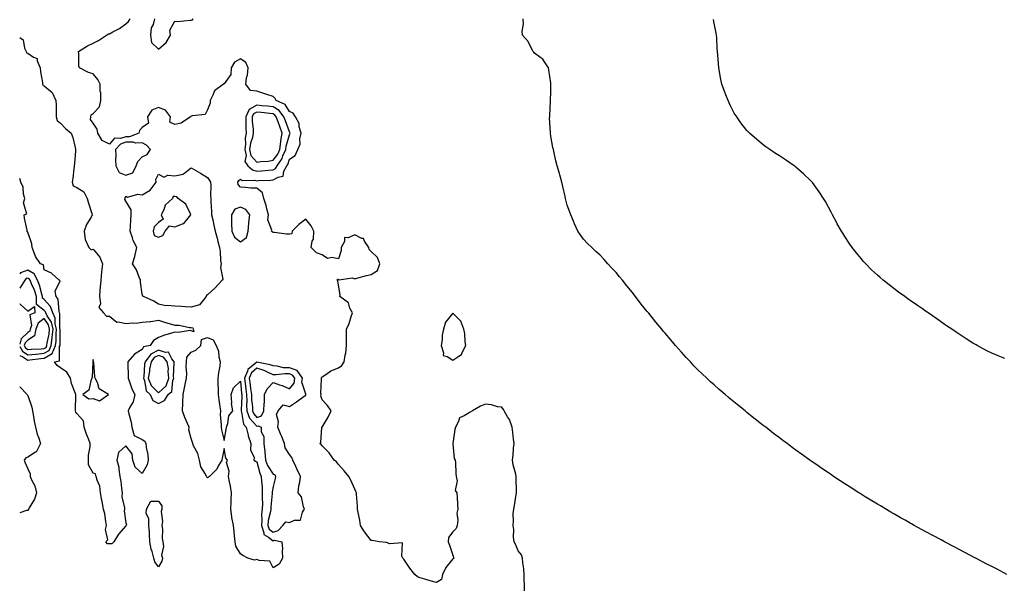
# Model space of a CAD drawing. Units: inches. Extents: x 897203 to 899843, y 7279418 to 7282058.
# Drawn here: x 897203 to 897806, y 7281225 to 7281571 of the extents above; entities that cross this region are included whole.
import ezdxf

# ---------------------------------------------------------------- set-up
doc = ezdxf.new("R2010")
doc.units = ezdxf.units.IN
doc.header["$MEASUREMENT"] = 0
doc.layers.add('Contour_89727279', color=7, linetype='Continuous', true_color=0x316a07)

msp = doc.modelspace()

# ---------------------------------------------------------------- linework, layer by layer
at = {"layer": 'Contour_89727279'}
for points in [[(897511.99, 7281221.92, 3321), (897511.99, 7281225.86, 3321), (897511.81, 7281228.15, 3321), (897511.8, 7281231.92, 3321), (897511.52, 7281235.4, 3321), (897511, 7281238.97, 3321), (897510.73, 7281241.92, 3321), (897510.04, 7281243.9, 3321), (897508.05, 7281246.34, 3321), (897506.45, 7281250.32, 3321), (897505.71, 7281251.92, 3321), (897505.34, 7281254.63, 3321), (897505.5, 7281259.37, 3321), (897504.97, 7281261.92, 3321), (897505.31, 7281264.66, 3321), (897505.11, 7281268.98, 3321), (897505.38, 7281271.92, 3321), (897505.88, 7281274.09, 3321), (897506.85, 7281280.72, 3321), (897507.09, 7281281.92, 3321), (897507.11, 7281282.86, 3321), (897506.92, 7281290.8, 3321), (897506.94, 7281291.92, 3321), (897506.64, 7281293.33, 3321), (897505.13, 7281299, 3321), (897504.57, 7281301.92, 3321), (897505.07, 7281304.9, 3321), (897505.3, 7281309.18, 3321), (897505.68, 7281311.92, 3321), (897505.31, 7281314.66, 3321), (897504.91, 7281318.79, 3321), (897504.44, 7281321.92, 3321), (897502.77, 7281326.64, 3321), (897501.53, 7281328.43, 3321), (897499.49, 7281331.92, 3321), (897499.04, 7281332.92, 3321), (897498.05, 7281334.16, 3321), (897495.43, 7281334.55, 3321), (897491.84, 7281335.71, 3321), (897488.05, 7281336.08, 3321), (897485.05, 7281334.92, 3321), (897480.19, 7281331.92, 3321), (897478.73, 7281331.25, 3321), (897478.05, 7281330.85, 3321), (897475.02, 7281328.88, 3321), (897472.18, 7281327.79, 3321), (897471.66, 7281325.53, 3321), (897469.73, 7281321.92, 3321), (897469.36, 7281320.61, 3321), (897468.11, 7281311.99, 3321), (897468.1, 7281311.92, 3321), (897468.12, 7281311.85, 3321), (897468.96, 7281302.84, 3321), (897469.47, 7281301.92, 3321), (897469.66, 7281300.31, 3321), (897469.87, 7281293.74, 3321), (897470.13, 7281291.92, 3321), (897470.72, 7281289.25, 3321), (897469.44, 7281283.31, 3321), (897470.52, 7281281.92, 3321), (897470.74, 7281279.22, 3321), (897470.99, 7281274.87, 3321), (897471.21, 7281271.92, 3321), (897470.59, 7281269.37, 3321), (897471.24, 7281265.1, 3321), (897470.82, 7281261.92, 3321), (897470.07, 7281259.91, 3321), (897468.05, 7281257.92, 3321), (897465.54, 7281254.43, 3321), (897465.34, 7281251.92, 3321), (897465.99, 7281249.86, 3321), (897468.05, 7281243.78, 3321), (897468.61, 7281242.49, 3321), (897468.52, 7281241.92, 3321), (897468.44, 7281241.53, 3321), (897468.05, 7281241.35, 3321), (897463.78, 7281236.2, 3321), (897461.88, 7281231.92, 3321), (897461.08, 7281228.88, 3321), (897458.05, 7281226.91, 3321), (897454.19, 7281228.06, 3321), (897450.93, 7281229.04, 3321), (897448.05, 7281229.91, 3321), (897446.53, 7281230.4, 3321), (897444.95, 7281231.92, 3321), (897441.77, 7281235.64, 3321), (897438.05, 7281241.27, 3321), (897437.75, 7281241.63, 3321), (897437.45, 7281241.92, 3321), (897436.87, 7281243.09, 3321), (897437.31, 7281251.18, 3321), (897429.31, 7281250.66, 3321), (897428.05, 7281251.27, 3321), (897427.57, 7281251.44, 3321), (897423.19, 7281251.92, 3321), (897418.78, 7281252.64, 3321), (897418.05, 7281252.73, 3321), (897414.1, 7281257.96, 3321), (897411.65, 7281261.92, 3321), (897411.19, 7281265.06, 3321), (897410.14, 7281269.82, 3321), (897409.8, 7281271.92, 3321), (897409.83, 7281273.71, 3321), (897409.06, 7281280.91, 3321), (897409.09, 7281281.92, 3321), (897408.8, 7281282.66, 3321), (897408.05, 7281284.02, 3321), (897405.64, 7281289.51, 3321), (897404.52, 7281291.92, 3321), (897401.52, 7281295.39, 3321), (897398.05, 7281299.2, 3321), (897396.83, 7281300.7, 3321), (897395.55, 7281301.92, 3321), (897392.39, 7281306.27, 3321), (897388.05, 7281310.64, 3321), (897387.47, 7281311.34, 3321), (897386.74, 7281311.92, 3321), (897387.36, 7281312.6, 3321), (897387.97, 7281321.84, 3321), (897388, 7281321.92, 3321), (897388.01, 7281321.96, 3321), (897388.05, 7281322.01, 3321), (897391.86, 7281328.11, 3321), (897393.66, 7281331.92, 3321), (897391.4, 7281335.27, 3321), (897388.05, 7281338.68, 3321), (897387.26, 7281341.13, 3321), (897387.45, 7281341.92, 3321), (897387.32, 7281342.65, 3321), (897387.77, 7281351.64, 3321), (897387.68, 7281351.92, 3321), (897387.64, 7281352.32, 3321), (897388.05, 7281352.77, 3321), (897390.34, 7281354.21, 3321), (897393.52, 7281356.45, 3321), (897398.05, 7281358.36, 3321), (897400.19, 7281359.78, 3321), (897401.58, 7281361.92, 3321), (897402.2, 7281366.07, 3321), (897402.63, 7281367.34, 3321), (897403.07, 7281371.92, 3321), (897403.09, 7281376.88, 3321), (897403.09, 7281376.96, 3321), (897403.11, 7281381.92, 3321), (897404.56, 7281385.41, 3321), (897405.89, 7281389.76, 3321), (897406.67, 7281391.92, 3321), (897405.15, 7281394.82, 3321), (897404.15, 7281398.01, 3321), (897398.88, 7281401.92, 3321), (897399.13, 7281403, 3321), (897398.05, 7281408.97, 3321), (897397.76, 7281411.64, 3321), (897397.23, 7281411.92, 3321), (897397.48, 7281412.5, 3321), (897398.05, 7281412.63, 3321), (897398.25, 7281412.12, 3321), (897406.63, 7281413.35, 3321), (897408.05, 7281412.85, 3321), (897409.27, 7281413.13, 3321), (897415.17, 7281414.79, 3321), (897418.05, 7281415.41, 3321), (897422.01, 7281417.96, 3321), (897423.36, 7281421.92, 3321), (897422.05, 7281425.91, 3321), (897418.05, 7281429.62, 3321), (897416.85, 7281430.72, 3321), (897416.65, 7281431.92, 3321), (897414.06, 7281435.91, 3321), (897413.53, 7281437.4, 3321), (897412.42, 7281437.55, 3321), (897408.05, 7281439.71, 3321), (897404.07, 7281437.94, 3321), (897401.82, 7281438.15, 3321), (897401.74, 7281435.61, 3321), (897399.74, 7281431.92, 3321), (897399.77, 7281430.2, 3321), (897398.05, 7281425.05, 3321), (897394.1, 7281425.88, 3321), (897391.46, 7281425.33, 3321), (897388.05, 7281427.56, 3321), (897384.76, 7281428.63, 3321), (897381.37, 7281431.92, 3321), (897381.95, 7281435.82, 3321), (897382.88, 7281437.1, 3321), (897383.01, 7281441.92, 3321), (897381.45, 7281445.32, 3321), (897378.05, 7281449.23, 3321), (897373.93, 7281446.04, 3321), (897369.83, 7281441.92, 3321), (897369.64, 7281440.33, 3321), (897368.05, 7281440.07, 3321), (897366.29, 7281440.16, 3321), (897358.88, 7281441.09, 3321), (897358.05, 7281441.14, 3321), (897357.63, 7281441.5, 3321), (897357.06, 7281441.92, 3321), (897357.39, 7281442.58, 3321), (897354.93, 7281448.8, 3321), (897355.32, 7281451.92, 3321), (897354.27, 7281455.7, 3321), (897353.83, 7281457.7, 3321), (897352.45, 7281461.92, 3321), (897351.52, 7281465.4, 3321), (897348.05, 7281468.19, 3321), (897344.49, 7281468.37, 3321), (897341.29, 7281468.69, 3321), (897338.05, 7281468.86, 3321), (897336.67, 7281470.54, 3321), (897336.47, 7281471.92, 3321), (897337.09, 7281472.89, 3321), (897338.05, 7281473.71, 3321), (897339.08, 7281472.95, 3321), (897346.76, 7281473.21, 3321), (897348.05, 7281472.84, 3321), (897349.03, 7281472.91, 3321), (897356.71, 7281473.26, 3321), (897358.05, 7281473.35, 3321), (897361.24, 7281475.1, 3321), (897364.35, 7281475.62, 3321), (897364.74, 7281478.62, 3321), (897366.49, 7281481.92, 3321), (897367.13, 7281482.84, 3321), (897368.05, 7281485.95, 3321), (897371.65, 7281488.32, 3321), (897373.25, 7281491.92, 3321), (897374.67, 7281495.3, 3321), (897374.5, 7281498.38, 3321), (897375.24, 7281501.92, 3321), (897374.13, 7281505.85, 3321), (897374.01, 7281507.89, 3321), (897371.79, 7281511.92, 3321), (897370.41, 7281514.27, 3321), (897368.05, 7281515.27, 3321), (897365.54, 7281519.41, 3321), (897359.89, 7281521.92, 3321), (897359.38, 7281523.25, 3321), (897358.05, 7281524.45, 3321), (897354.3, 7281525.67, 3321), (897352.44, 7281526.3, 3321), (897348.05, 7281527.66, 3321), (897344.26, 7281528.12, 3321), (897341.43, 7281531.92, 3321), (897341.9, 7281535.77, 3321), (897342.52, 7281537.45, 3321), (897342.83, 7281541.92, 3321), (897341.34, 7281545.21, 3321), (897338.05, 7281547.5, 3321), (897334.55, 7281545.43, 3321), (897332.36, 7281541.92, 3321), (897332.17, 7281537.8, 3321), (897328.05, 7281532.09, 3321), (897327.93, 7281532.05, 3321), (897327.8, 7281531.92, 3321), (897322.22, 7281527.75, 3321), (897321.3, 7281525.17, 3321), (897319.52, 7281521.92, 3321), (897319.59, 7281520.38, 3321), (897318.05, 7281516.16, 3321), (897316.58, 7281513.39, 3321), (897308.66, 7281512.54, 3321), (897308.05, 7281512.26, 3321), (897307.83, 7281512.13, 3321), (897307.6, 7281511.92, 3321), (897301.91, 7281508.06, 3321), (897298.05, 7281507.33, 3321), (897294.85, 7281508.72, 3321), (897295.32, 7281511.92, 3321), (897292.21, 7281516.09, 3321), (897288.05, 7281517.68, 3321), (897283.95, 7281516.02, 3321), (897281.13, 7281511.92, 3321), (897281.85, 7281508.12, 3321), (897278.05, 7281505.32, 3321), (897276.37, 7281503.6, 3321), (897276.01, 7281501.92, 3321), (897270.25, 7281499.72, 3321), (897268.05, 7281499.7, 3321), (897264.77, 7281498.64, 3321), (897261.09, 7281498.87, 3321), (897258.05, 7281495.21, 3321), (897253.57, 7281497.44, 3321), (897250.74, 7281501.92, 3321), (897250.43, 7281504.3, 3321), (897248.05, 7281508.03, 3321), (897246.34, 7281510.21, 3321), (897246.6, 7281511.92, 3321), (897246.84, 7281513.12, 3321), (897248.05, 7281513.89, 3321), (897251.9, 7281518.07, 3321), (897252.69, 7281521.92, 3321), (897252.65, 7281526.52, 3321), (897252.35, 7281527.61, 3321), (897252.29, 7281531.92, 3321), (897250.84, 7281534.7, 3321), (897248.05, 7281538.34, 3321), (897245.15, 7281539.02, 3321), (897239.54, 7281541.92, 3321), (897239.13, 7281543, 3321), (897239.2, 7281550.77, 3321), (897238.96, 7281551.92, 3321), (897244.59, 7281555.39, 3321), (897248.05, 7281557.02, 3321), (897251.25, 7281558.73, 3321), (897256.13, 7281561.92, 3321), (897257.34, 7281562.63, 3321), (897258.05, 7281562.82, 3321), (897260.08, 7281563.95, 3321), (897264.08, 7281565.89, 3321), (897268.05, 7281568.91, 3321), (897269.68, 7281570.29, 3321), (897270.7, 7281571.92, 3321)], [(897285.41, 7281571.92, 3321), (897284.64, 7281568.51, 3321), (897283.56, 7281566.41, 3321), (897283.09, 7281561.92, 3321), (897283.62, 7281557.5, 3321), (897288.05, 7281553.36, 3321), (897292.55, 7281557.42, 3321), (897295.26, 7281561.92, 3321), (897294.92, 7281565.05, 3321), (897298.05, 7281570.38, 3321), (897299.66, 7281570.32, 3321), (897307.25, 7281571.12, 3321), (897308.05, 7281571.08, 3321), (897308.74, 7281571.24, 3321), (897309.13, 7281571.92, 3321)], [(897807.29, 7281231.92, 3320), (897801.21, 7281235.08, 3320), (897798.05, 7281236.68, 3320), (897794.6, 7281238.46, 3320), (897788.18, 7281241.78, 3320), (897788.05, 7281241.85, 3320), (897788.01, 7281241.88, 3320), (897787.93, 7281241.92, 3320), (897781.47, 7281245.34, 3320), (897778.05, 7281247.14, 3320), (897774.93, 7281248.8, 3320), (897769.04, 7281251.92, 3320), (897768.39, 7281252.26, 3320), (897768.05, 7281252.44, 3320), (897766.92, 7281253.04, 3320), (897761.88, 7281255.75, 3320), (897758.05, 7281257.82, 3320), (897755.4, 7281259.27, 3320), (897750.56, 7281261.92, 3320), (897748.94, 7281262.82, 3320), (897748.05, 7281263.31, 3320), (897744.87, 7281265.1, 3320), (897742.54, 7281266.41, 3320), (897738.05, 7281269, 3320), (897736.19, 7281270.06, 3320), (897729.91, 7281273.78, 3320), (897728.05, 7281274.87, 3320), (897723.64, 7281277.51, 3320), (897720.55, 7281279.42, 3320), (897718.05, 7281280.95, 3320), (897717.45, 7281281.32, 3320), (897716.52, 7281281.92, 3320), (897711.33, 7281285.2, 3320), (897708.05, 7281287.32, 3320), (897705.26, 7281289.14, 3320), (897701.14, 7281291.92, 3320), (897699.29, 7281293.16, 3320), (897698.05, 7281294.02, 3320), (897693.33, 7281297.19, 3320), (897691.47, 7281298.5, 3320), (897688.05, 7281300.89, 3320), (897687.44, 7281301.3, 3320), (897686.59, 7281301.92, 3320), (897681.56, 7281305.44, 3320), (897678.05, 7281307.97, 3320), (897675.76, 7281309.63, 3320), (897672.72, 7281311.92, 3320), (897670.03, 7281313.9, 3320), (897668.05, 7281315.43, 3320), (897664.34, 7281318.21, 3320), (897659.62, 7281321.92, 3320), (897658.73, 7281322.59, 3320), (897658.05, 7281323.13, 3320), (897653.11, 7281326.99, 3320), (897652.42, 7281327.55, 3320), (897648.05, 7281331.09, 3320), (897647.59, 7281331.46, 3320), (897647.03, 7281331.92, 3320), (897642.04, 7281335.9, 3320), (897638.05, 7281339.23, 3320), (897636.56, 7281340.43, 3320), (897634.84, 7281341.92, 3320), (897631.18, 7281345.05, 3320), (897628.05, 7281347.9, 3320), (897625.9, 7281349.77, 3320), (897623.58, 7281351.92, 3320), (897620.69, 7281354.57, 3320), (897618.05, 7281357.13, 3320), (897615.69, 7281359.56, 3320), (897613.5, 7281361.92, 3320), (897610.87, 7281364.74, 3320), (897608.05, 7281367.92, 3320), (897606.15, 7281370.02, 3320), (897604.49, 7281371.92, 3320), (897601.49, 7281375.36, 3320), (897598.05, 7281379.53, 3320), (897596.94, 7281380.82, 3320), (897596.03, 7281381.92, 3320), (897592.39, 7281386.26, 3320), (897588.05, 7281391.72, 3320), (897587.88, 7281391.92, 3320), (897587.14, 7281392.83, 3320), (897583.46, 7281397.33, 3320), (897579.89, 7281401.92, 3320), (897579.09, 7281402.96, 3320), (897578.05, 7281404.35, 3320), (897574.66, 7281408.53, 3320), (897571.94, 7281411.92, 3320), (897570.19, 7281414.06, 3320), (897568.05, 7281416.66, 3320), (897565.5, 7281419.37, 3320), (897563.03, 7281421.92, 3320), (897560.65, 7281424.53, 3320), (897558.05, 7281427.39, 3320), (897555.72, 7281429.59, 3320), (897553.14, 7281431.92, 3320), (897550.59, 7281434.47, 3320), (897548.05, 7281437.16, 3320), (897545.97, 7281439.85, 3320), (897544.6, 7281441.92, 3320), (897542.51, 7281446.37, 3320), (897541.95, 7281448.01, 3320), (897540.4, 7281451.92, 3320), (897539.73, 7281453.6, 3320), (897538.05, 7281457.96, 3320), (897537.23, 7281461.1, 3320), (897537.07, 7281461.92, 3320), (897536.81, 7281463.15, 3320), (897535.37, 7281469.23, 3320), (897534.87, 7281471.92, 3320), (897533.54, 7281476.43, 3320), (897533.32, 7281477.18, 3320), (897531.91, 7281481.92, 3320), (897531.15, 7281485.03, 3320), (897530.13, 7281489.83, 3320), (897529.66, 7281491.92, 3320), (897529.37, 7281493.24, 3320), (897528.05, 7281500.13, 3320), (897527.8, 7281501.68, 3320), (897527.78, 7281501.92, 3320), (897527.79, 7281502.18, 3320), (897527.36, 7281511.24, 3320), (897527.38, 7281511.92, 3320), (897527.46, 7281512.51, 3320), (897527.94, 7281521.81, 3320), (897527.95, 7281521.92, 3320), (897527.96, 7281522.01, 3320), (897528.05, 7281527.25, 3320), (897528.17, 7281531.8, 3320), (897528.17, 7281531.92, 3320), (897528.16, 7281532.03, 3320), (897528.05, 7281532.51, 3320), (897526.9, 7281540.77, 3320), (897526.57, 7281541.92, 3320), (897523.74, 7281546.23, 3320), (897523.27, 7281547.14, 3320), (897521.99, 7281547.97, 3320), (897518.05, 7281550.97, 3320), (897517.63, 7281551.5, 3320), (897517.31, 7281551.92, 3320), (897516.32, 7281553.65, 3320), (897514.19, 7281558.06, 3320), (897510.84, 7281561.92, 3320), (897510.58, 7281564.45, 3320), (897511.39, 7281568.58, 3320), (897511.2, 7281571.92, 3320)], [(897806, 7281363.97, 3319), (897801.81, 7281365.69, 3319), (897798.05, 7281367.24, 3319), (897794.95, 7281368.82, 3319), (897789.12, 7281371.92, 3319), (897788.43, 7281372.3, 3319), (897788.05, 7281372.52, 3319), (897786.46, 7281373.51, 3319), (897782.25, 7281376.12, 3319), (897778.05, 7281378.84, 3319), (897776.2, 7281380.06, 3319), (897773.46, 7281381.92, 3319), (897770.26, 7281384.13, 3319), (897768.05, 7281385.64, 3319), (897764.35, 7281388.22, 3319), (897759.13, 7281391.92, 3319), (897758.5, 7281392.37, 3319), (897758.05, 7281392.68, 3319), (897755.55, 7281394.42, 3319), (897752.6, 7281396.47, 3319), (897748.05, 7281399.63, 3319), (897746.7, 7281400.56, 3319), (897744.76, 7281401.92, 3319), (897740.86, 7281404.73, 3319), (897738.05, 7281406.85, 3319), (897735.16, 7281409.03, 3319), (897731.51, 7281411.92, 3319), (897729.64, 7281413.51, 3319), (897728.05, 7281414.96, 3319), (897724.46, 7281418.34, 3319), (897720.93, 7281421.92, 3319), (897719.55, 7281423.41, 3319), (897718.05, 7281425.18, 3319), (897714.98, 7281428.84, 3319), (897712.63, 7281431.92, 3319), (897710.73, 7281434.6, 3319), (897708.05, 7281438.75, 3319), (897706.8, 7281440.68, 3319), (897706.07, 7281441.92, 3319), (897703.44, 7281446.54, 3319), (897703.15, 7281447.02, 3319), (897700.54, 7281451.92, 3319), (897699.66, 7281453.53, 3319), (897698.05, 7281456.69, 3319), (897696.16, 7281460.03, 3319), (897695.08, 7281461.92, 3319), (897692.24, 7281466.11, 3319), (897688.28, 7281471.69, 3319), (897688.12, 7281471.92, 3319), (897688.09, 7281471.96, 3319), (897688.05, 7281472, 3319), (897686.8, 7281473.17, 3319), (897682.93, 7281476.79, 3319), (897678.05, 7281481.13, 3319), (897677.59, 7281481.46, 3319), (897676.94, 7281481.92, 3319), (897671.69, 7281485.56, 3319), (897668.05, 7281488.06, 3319), (897665.68, 7281489.55, 3319), (897662.04, 7281491.92, 3319), (897659.71, 7281493.58, 3319), (897658.05, 7281494.83, 3319), (897654.13, 7281498, 3319), (897649.65, 7281501.92, 3319), (897648.84, 7281502.71, 3319), (897648.05, 7281503.58, 3319), (897644.42, 7281508.3, 3319), (897641.86, 7281511.92, 3319), (897640.4, 7281514.27, 3319), (897638.05, 7281518.63, 3319), (897637.01, 7281520.88, 3319), (897636.56, 7281521.92, 3319), (897635.63, 7281524.34, 3319), (897634.12, 7281527.98, 3319), (897632.76, 7281531.92, 3319), (897631.97, 7281535.85, 3319), (897631.62, 7281538.36, 3319), (897630.97, 7281541.92, 3319), (897630.68, 7281544.55, 3319), (897630.38, 7281549.6, 3319), (897630.14, 7281551.92, 3319), (897629.98, 7281553.85, 3319), (897629.67, 7281560.3, 3319), (897629.54, 7281561.92, 3319), (897629.27, 7281563.14, 3319), (897628.05, 7281569.28, 3319), (897627.6, 7281571.47, 3319)], [(897203, 7281560.45, 3321), (897205.13, 7281559, 3321), (897206.02, 7281553.95, 3321), (897206.95, 7281551.92, 3321), (897207.24, 7281551.11, 3321), (897208.05, 7281550.88, 3321), (897211.52, 7281548.45, 3321), (897213.68, 7281547.55, 3321), (897213.74, 7281546.23, 3321), (897215.63, 7281541.92, 3321), (897215.65, 7281539.52, 3321), (897217.03, 7281532.94, 3321), (897217.05, 7281531.92, 3321), (897217.28, 7281531.15, 3321), (897218.05, 7281530.86, 3321), (897222.9, 7281526.76, 3321), (897225.19, 7281521.92, 3321), (897225.23, 7281519.11, 3321), (897225.26, 7281514.71, 3321), (897225.3, 7281511.92, 3321), (897225.86, 7281509.73, 3321), (897228.05, 7281508.06, 3321), (897230.96, 7281504.83, 3321), (897234.47, 7281501.92, 3321), (897235.46, 7281499.32, 3321), (897236.89, 7281493.08, 3321), (897237.24, 7281491.92, 3321), (897237.17, 7281491.04, 3321), (897236.55, 7281483.42, 3321), (897236.42, 7281481.92, 3321), (897236.15, 7281480.02, 3321), (897235.51, 7281474.46, 3321), (897235.12, 7281471.92, 3321), (897235.83, 7281469.7, 3321), (897238.05, 7281468.71, 3321), (897242.24, 7281466.11, 3321), (897244.33, 7281461.92, 3321), (897245.17, 7281459.05, 3321), (897247.14, 7281452.83, 3321), (897247.42, 7281451.92, 3321), (897246.73, 7281450.6, 3321), (897243.93, 7281446.04, 3321), (897242.49, 7281441.92, 3321), (897243.04, 7281436.94, 3321), (897243.01, 7281436.88, 3321), (897245.22, 7281431.92, 3321), (897246.71, 7281430.58, 3321), (897248.05, 7281430.85, 3321), (897252.08, 7281425.95, 3321), (897253.76, 7281421.92, 3321), (897253.15, 7281417.02, 3321), (897253.12, 7281416.85, 3321), (897252.57, 7281411.92, 3321), (897252.32, 7281407.65, 3321), (897252.09, 7281405.95, 3321), (897251.81, 7281401.92, 3321), (897252.45, 7281397.52, 3321), (897251.47, 7281395.34, 3321), (897254.24, 7281391.92, 3321), (897256.08, 7281389.96, 3321), (897258.05, 7281390, 3321), (897262.46, 7281386.33, 3321), (897263.43, 7281386.54, 3321), (897268.05, 7281385.49, 3321), (897272.01, 7281385.88, 3321), (897274.21, 7281385.76, 3321), (897278.05, 7281386.28, 3321), (897282.85, 7281386.72, 3321), (897283.33, 7281386.65, 3321), (897288.05, 7281387.44, 3321), (897292.3, 7281386.17, 3321), (897294.49, 7281385.48, 3321), (897298.05, 7281384.4, 3321), (897300.54, 7281384.41, 3321), (897306.9, 7281383.07, 3321), (897308.05, 7281383.07, 3321), (897308.91, 7281382.79, 3321), (897309.2, 7281381.92, 3321), (897309.54, 7281380.43, 3321), (897308.05, 7281381.04, 3321), (897307.26, 7281381.13, 3321), (897299.96, 7281380.01, 3321), (897298.05, 7281380.14, 3321), (897295.4, 7281379.26, 3321), (897291.65, 7281378.33, 3321), (897288.05, 7281376.83, 3321), (897284.96, 7281375.01, 3321), (897282.89, 7281371.92, 3321), (897278.83, 7281371.14, 3321), (897278.05, 7281369.5, 3321), (897273.25, 7281366.71, 3321), (897269.24, 7281361.92, 3321), (897269.1, 7281360.87, 3321), (897269.45, 7281353.32, 3321), (897269.32, 7281351.92, 3321), (897270.17, 7281349.8, 3321), (897271.67, 7281345.54, 3321), (897273.39, 7281341.92, 3321), (897272.4, 7281337.57, 3321), (897270.48, 7281334.35, 3321), (897269.46, 7281331.92, 3321), (897269.82, 7281330.14, 3321), (897271.18, 7281325.05, 3321), (897271.73, 7281321.92, 3321), (897273.05, 7281316.92, 3321), (897278.05, 7281314.49, 3321), (897279.67, 7281313.54, 3321), (897280.15, 7281311.92, 3321), (897280.48, 7281309.49, 3321), (897281.34, 7281305.2, 3321), (897281.72, 7281301.92, 3321), (897281.09, 7281298.88, 3321), (897278.05, 7281293.6, 3321), (897273.73, 7281297.6, 3321), (897272.22, 7281301.92, 3321), (897271.88, 7281305.75, 3321), (897268.05, 7281310.68, 3321), (897263.48, 7281306.49, 3321), (897262.53, 7281301.92, 3321), (897263.58, 7281297.46, 3321), (897263.59, 7281296.38, 3321), (897264.3, 7281291.92, 3321), (897264.88, 7281288.76, 3321), (897265.3, 7281284.67, 3321), (897265.74, 7281281.92, 3321), (897265.59, 7281279.46, 3321), (897267.22, 7281272.75, 3321), (897267.13, 7281271.92, 3321), (897266.98, 7281270.86, 3321), (897268.05, 7281263.45, 3321), (897268.33, 7281262.2, 3321), (897268.2, 7281261.77, 3321), (897268.05, 7281261.61, 3321), (897263.52, 7281256.44, 3321), (897260.62, 7281251.92, 3321), (897259.32, 7281250.65, 3321), (897258.05, 7281250.54, 3321)], [(897258.05, 7281250.54, 3321), (897256.73, 7281250.6, 3321), (897255.79, 7281251.92, 3321), (897256.85, 7281253.12, 3321), (897255.61, 7281259.49, 3321), (897256.2, 7281261.92, 3321), (897255.68, 7281264.28, 3321), (897255.02, 7281268.89, 3321), (897254.22, 7281271.92, 3321), (897253.38, 7281276.6, 3321), (897253.25, 7281277.13, 3321), (897252.5, 7281281.92, 3321), (897252.1, 7281285.97, 3321), (897250.34, 7281289.63, 3321), (897249.87, 7281291.92, 3321), (897249.49, 7281293.37, 3321), (897248.05, 7281293.85, 3321), (897245.19, 7281299.06, 3321), (897245.03, 7281301.92, 3321), (897245.07, 7281304.9, 3321), (897246.17, 7281310.05, 3321), (897246.21, 7281311.92, 3321), (897245.05, 7281314.92, 3321), (897243.9, 7281317.77, 3321), (897242.41, 7281321.92, 3321), (897242, 7281325.87, 3321), (897238.05, 7281330.42, 3321), (897237.27, 7281331.14, 3321), (897237.15, 7281331.92, 3321), (897237.07, 7281332.9, 3321), (897237.38, 7281341.25, 3321), (897237.3, 7281341.92, 3321), (897236.99, 7281342.98, 3321), (897234.78, 7281348.65, 3321), (897234.04, 7281351.92, 3321), (897231.83, 7281355.7, 3321), (897228.05, 7281358.38, 3321), (897225.87, 7281359.74, 3321), (897224.23, 7281361.92, 3321), (897227.34, 7281362.62, 3321), (897227.41, 7281371.28, 3321), (897227.7, 7281371.92, 3321), (897227.74, 7281372.23, 3321), (897227.69, 7281381.56, 3321), (897227.72, 7281381.92, 3321), (897227.62, 7281382.35, 3321), (897227.65, 7281391.53, 3321), (897227.46, 7281391.92, 3321), (897227.15, 7281392.82, 3321), (897226.54, 7281400.41, 3321), (897225.33, 7281401.92, 3321), (897224.76, 7281405.21, 3321), (897227.69, 7281411.56, 3321), (897227.22, 7281411.92, 3321), (897222.38, 7281416.25, 3321), (897218.05, 7281418.22, 3321), (897217.55, 7281421.42, 3321), (897215.73, 7281421.92, 3321), (897212.58, 7281426.44, 3321), (897212.26, 7281427.71, 3321), (897210.55, 7281431.92, 3321), (897210.36, 7281434.23, 3321), (897208.05, 7281441.25, 3321), (897207.63, 7281441.51, 3321), (897207.55, 7281441.92, 3321), (897207.48, 7281442.49, 3321), (897205.97, 7281449.84, 3321), (897205.79, 7281451.92, 3321), (897207.43, 7281452.55, 3321), (897205.34, 7281459.21, 3321), (897206.08, 7281461.92, 3321), (897205.34, 7281464.63, 3321), (897205.12, 7281468.99, 3321), (897203.6, 7281471.92, 3321), (897203, 7281474.25, 3321)], [(897218.05, 7281364.21, 3322), (897222.83, 7281367.13, 3322), (897225, 7281371.92, 3322), (897225.34, 7281374.63, 3322), (897225.31, 7281379.19, 3322), (897225.59, 7281381.92, 3322), (897224.78, 7281385.18, 3322), (897224.8, 7281388.67, 3322), (897223.21, 7281391.92, 3322), (897221.89, 7281395.76, 3322), (897218.05, 7281400.12, 3322), (897217.03, 7281400.9, 3322), (897217.04, 7281401.92, 3322), (897216.56, 7281403.41, 3322), (897215.13, 7281409, 3322), (897213.98, 7281411.92, 3322), (897211.95, 7281415.83, 3322), (897208.05, 7281418.18, 3322), (897203.5, 7281416.47, 3322), (897203, 7281415.92, 3322)], [(897218.05, 7281367.2, 3323), (897220.97, 7281369, 3323), (897222.3, 7281371.92, 3323), (897222.91, 7281376.77, 3323), (897222.96, 7281377.01, 3323), (897223.45, 7281381.92, 3323), (897222.38, 7281386.26, 3323), (897219.82, 7281390.15, 3323), (897218.96, 7281391.92, 3323), (897218.72, 7281392.59, 3323), (897218.05, 7281393.37, 3323), (897213.21, 7281397.08, 3323), (897213.25, 7281401.92, 3323), (897211.98, 7281405.85, 3323), (897210.19, 7281409.78, 3323), (897209.35, 7281411.92, 3323), (897208.9, 7281412.77, 3323), (897208.05, 7281413.29, 3323), (897207.05, 7281412.92, 3323), (897206.16, 7281411.92, 3323), (897203, 7281407.16, 3323)], [(897203, 7281397.78, 3323), (897203.39, 7281397.25, 3323), (897208.05, 7281392.94, 3323), (897212.01, 7281395.88, 3323), (897212.26, 7281391.92, 3323), (897209.17, 7281390.8, 3323), (897210.27, 7281384.14, 3323), (897209.5, 7281381.92, 3323), (897209.26, 7281380.71, 3323), (897208.05, 7281379.92, 3323), (897203.88, 7281376.09, 3323), (897203, 7281372.82, 3323)], [(897203, 7281371.48, 3323), (897204.64, 7281368.51, 3323), (897208.05, 7281366.31, 3323), (897212.89, 7281366.75, 3323), (897213.17, 7281366.79, 3323), (897218.05, 7281367.2, 3323)], [(897203, 7281365.83, 3322), (897204.88, 7281365.09, 3322), (897208.05, 7281363.04, 3322), (897209.29, 7281363.16, 3322), (897215.94, 7281364.03, 3322), (897218.05, 7281364.21, 3322)], [(897203, 7281346.77, 3321), (897207.48, 7281341.92, 3321), (897207.72, 7281341.59, 3321), (897208.05, 7281341.48, 3321), (897210.41, 7281334.27, 3321), (897210.8, 7281331.92, 3321), (897211.47, 7281328.5, 3321), (897211.89, 7281325.76, 3321), (897212.71, 7281321.92, 3321), (897213.77, 7281317.64, 3321), (897214.7, 7281315.27, 3321), (897215.75, 7281311.92, 3321), (897213.25, 7281307.13, 3321), (897213.18, 7281306.78, 3321), (897212.75, 7281306.62, 3321), (897208.05, 7281303.56, 3321), (897206.68, 7281303.29, 3321), (897205.64, 7281301.92, 3321), (897206.4, 7281300.27, 3321), (897208.05, 7281296.43, 3321), (897209.51, 7281293.38, 3321), (897209.35, 7281291.92, 3321), (897210.2, 7281289.77, 3321), (897212.2, 7281286.07, 3321), (897213.2, 7281281.92, 3321), (897212.1, 7281277.88, 3321), (897208.85, 7281272.72, 3321), (897208.46, 7281271.92, 3321), (897208.39, 7281271.58, 3321), (897208.05, 7281271.05, 3321)], [(897208.05, 7281271.05, 3321), (897207.17, 7281271.04, 3321), (897203, 7281269.58, 3321)]]:
    msp.add_polyline3d(points, dxfattribs=at)
for points in [[(897358.05, 7281479.41, 3322), (897359.67, 7281480.3, 3322), (897360.52, 7281481.92, 3322), (897363.63, 7281486.34, 3322), (897364.11, 7281487.97, 3322), (897365.8, 7281491.92, 3322), (897366.08, 7281493.89, 3322), (897368.05, 7281500.89, 3322), (897368.44, 7281501.53, 3322), (897368.52, 7281501.92, 3322), (897368.42, 7281502.29, 3322), (897368.05, 7281502.82, 3322), (897365.6, 7281509.47, 3322), (897364.7, 7281511.92, 3322), (897361.87, 7281515.75, 3322), (897358.05, 7281518.1, 3322), (897354.59, 7281518.46, 3322), (897351.25, 7281518.72, 3322), (897348.05, 7281519.03, 3322), (897343.54, 7281516.43, 3322), (897341.37, 7281511.92, 3322), (897341.48, 7281508.49, 3322), (897341.41, 7281505.28, 3322), (897341.53, 7281501.92, 3322), (897341, 7281498.96, 3322), (897341.27, 7281495.14, 3322), (897340.9, 7281491.92, 3322), (897341.62, 7281488.36, 3322), (897340.71, 7281484.59, 3322), (897342.58, 7281481.92, 3322), (897345.53, 7281479.4, 3322), (897348.05, 7281478.69, 3322), (897351.09, 7281478.88, 3322), (897355.36, 7281479.23, 3322)], [(897358.05, 7281485.36, 3323), (897360.91, 7281489.06, 3323), (897362.14, 7281491.92, 3323), (897362.8, 7281496.67, 3323), (897362.81, 7281497.15, 3323), (897363.66, 7281501.92, 3323), (897362.15, 7281506.02, 3323), (897361.12, 7281508.85, 3323), (897360, 7281511.92, 3323), (897359.17, 7281513.04, 3323), (897358.05, 7281513.73, 3323), (897356.03, 7281513.94, 3323), (897350.74, 7281514.61, 3323), (897348.05, 7281514.87, 3323), (897346.18, 7281513.8, 3323), (897345.28, 7281511.92, 3323), (897345.36, 7281509.23, 3323), (897345.81, 7281504.17, 3323), (897345.89, 7281501.92, 3323), (897345.42, 7281499.28, 3323), (897344.19, 7281495.79, 3323), (897343.74, 7281491.92, 3323), (897344.46, 7281488.33, 3323), (897348.05, 7281484.2, 3323), (897350.69, 7281484.56, 3323), (897355.08, 7281484.89, 3323)], [(897268.05, 7281476.18, 3322), (897272.35, 7281477.62, 3322), (897274.22, 7281481.92, 3322), (897275.36, 7281484.62, 3322), (897278.05, 7281487.4, 3322), (897281.01, 7281488.96, 3322), (897283.02, 7281491.92, 3322), (897280.68, 7281494.56, 3322), (897278.05, 7281495.94, 3322), (897274.11, 7281495.87, 3322), (897272.55, 7281496.42, 3322), (897268.05, 7281496.38, 3322), (897264.68, 7281495.29, 3322), (897261.58, 7281491.92, 3322), (897261.77, 7281488.21, 3322), (897261.7, 7281485.57, 3322), (897261.91, 7281481.92, 3322), (897263.93, 7281477.8, 3322)], [(897308.05, 7281395.53, 3321), (897304.33, 7281395.64, 3321), (897302.01, 7281395.88, 3321), (897298.05, 7281395.99, 3321), (897293.46, 7281396.51, 3321), (897292.41, 7281396.28, 3321), (897288.05, 7281397.36, 3321), (897285.2, 7281399.07, 3321), (897278.68, 7281401.92, 3321), (897278.32, 7281402.19, 3321), (897278.05, 7281403.46, 3321), (897276.98, 7281410.85, 3321), (897277.02, 7281411.92, 3321), (897276.11, 7281413.86, 3321), (897274.43, 7281418.31, 3321), (897272.01, 7281421.92, 3321), (897273.48, 7281426.49, 3321), (897273.65, 7281427.52, 3321), (897274.75, 7281431.92, 3321), (897272.43, 7281436.3, 3321), (897272.04, 7281437.93, 3321), (897270.6, 7281441.92, 3321), (897270.86, 7281444.73, 3321), (897271.01, 7281448.96, 3321), (897271.31, 7281451.92, 3321), (897271.2, 7281455.07, 3321), (897268.05, 7281460.33, 3321), (897267.42, 7281461.29, 3321), (897267.54, 7281461.92, 3321), (897267.57, 7281462.4, 3321), (897268.05, 7281463.38, 3321), (897268.89, 7281462.76, 3321), (897275.35, 7281464.62, 3321), (897278.05, 7281464.11, 3321), (897282.94, 7281467.03, 3321), (897286.43, 7281471.92, 3321), (897286.34, 7281473.63, 3321), (897288.05, 7281476.75, 3321), (897291.13, 7281475, 3321), (897293.74, 7281476.23, 3321), (897298.05, 7281475.73, 3321), (897303.04, 7281476.93, 3321), (897303.22, 7281477.1, 3321), (897308.05, 7281480.8, 3321), (897310.86, 7281479.11, 3321), (897313.59, 7281477.46, 3321), (897318.05, 7281474.84, 3321), (897319.19, 7281473.05, 3321), (897319.73, 7281471.92, 3321), (897319.92, 7281470.05, 3321), (897319.75, 7281463.62, 3321), (897319.98, 7281461.92, 3321), (897320.06, 7281459.91, 3321), (897320.36, 7281454.23, 3321), (897320.45, 7281451.92, 3321), (897321.14, 7281448.83, 3321), (897321.78, 7281445.64, 3321), (897322.65, 7281441.92, 3321), (897323.85, 7281437.72, 3321), (897324.33, 7281435.64, 3321), (897325.3, 7281431.92, 3321), (897325.71, 7281429.59, 3321), (897325.98, 7281423.99, 3321), (897326.27, 7281421.92, 3321), (897325.93, 7281419.8, 3321), (897327.31, 7281412.66, 3321), (897327.02, 7281411.92, 3321), (897322.73, 7281407.24, 3321), (897318.05, 7281403.03, 3321), (897317.37, 7281402.59, 3321), (897317.14, 7281401.92, 3321), (897313.03, 7281396.94, 3321)], [(897288.05, 7281438.24, 3321), (897290.6, 7281439.37, 3321), (897292, 7281441.92, 3321), (897294.67, 7281445.3, 3321), (897298.05, 7281444.54, 3321), (897302.61, 7281446.48, 3321), (897303.38, 7281446.59, 3321), (897306.1, 7281449.97, 3321), (897307.84, 7281451.92, 3321), (897307.5, 7281452.48, 3321), (897304.71, 7281458.58, 3321), (897299.92, 7281461.92, 3321), (897299.12, 7281462.98, 3321), (897298.05, 7281463.24, 3321), (897296.84, 7281463.12, 3321), (897296.47, 7281461.92, 3321), (897292.02, 7281457.95, 3321), (897291.23, 7281455.1, 3321), (897289.69, 7281451.92, 3321), (897290.73, 7281449.23, 3321), (897288.05, 7281447.32, 3321), (897285.4, 7281444.58, 3321), (897284.77, 7281441.92, 3321), (897285.34, 7281439.21, 3321)], [(897338.05, 7281435.41, 3322), (897341.81, 7281438.16, 3322), (897342.9, 7281441.92, 3322), (897343.22, 7281446.75, 3322), (897343.33, 7281447.2, 3322), (897343.78, 7281451.92, 3322), (897341.38, 7281455.25, 3322), (897338.05, 7281456.63, 3322), (897334.61, 7281455.36, 3322), (897332.65, 7281451.92, 3322), (897332.67, 7281447.3, 3322), (897332.74, 7281446.62, 3322), (897332.76, 7281441.92, 3322), (897334.4, 7281438.27, 3322)], [(897468.05, 7281362.97, 3321), (897471.69, 7281365.55, 3321), (897473.48, 7281366.49, 3321), (897473.82, 7281367.69, 3321), (897476.11, 7281371.92, 3321), (897475.67, 7281374.3, 3321), (897475.44, 7281379.3, 3321), (897474.75, 7281381.92, 3321), (897472.92, 7281386.79, 3321), (897468.05, 7281391.75, 3321), (897463.62, 7281386.34, 3321), (897462.37, 7281381.92, 3321), (897461.59, 7281378.38, 3321), (897461.49, 7281375.36, 3321), (897460.93, 7281371.92, 3321), (897462.43, 7281367.55, 3321), (897462.1, 7281365.97, 3321), (897464.7, 7281365.27, 3321)], [(897218.05, 7281370.2, 3324), (897219.12, 7281370.86, 3324), (897219.6, 7281371.92, 3324), (897219.82, 7281373.69, 3324), (897221.02, 7281378.95, 3324), (897221.31, 7281381.92, 3324), (897220.67, 7281384.54, 3324), (897218.05, 7281388.52, 3324), (897214.21, 7281385.76, 3324), (897212.89, 7281381.92, 3324), (897212.07, 7281377.9, 3324), (897208.05, 7281375.27, 3324), (897206.31, 7281373.67, 3324), (897205.84, 7281371.92, 3324), (897206.62, 7281370.49, 3324), (897208.05, 7281369.58, 3324), (897210.2, 7281369.77, 3324), (897216.17, 7281370.05, 3324)], [(897358.05, 7281235.96, 3321), (897356.12, 7281239.99, 3321), (897349.65, 7281240.32, 3321), (897348.05, 7281241, 3321), (897346.77, 7281240.64, 3321), (897342.6, 7281241.92, 3321), (897339.65, 7281243.52, 3321), (897338.05, 7281244.53, 3321), (897335.34, 7281249.21, 3321), (897334.95, 7281251.92, 3321), (897334.53, 7281255.45, 3321), (897334.35, 7281258.22, 3321), (897333.84, 7281261.92, 3321), (897332.9, 7281266.77, 3321), (897332.91, 7281267.06, 3321), (897332.27, 7281271.92, 3321), (897332.49, 7281276.35, 3321), (897332.43, 7281277.54, 3321), (897332.69, 7281281.92, 3321), (897332.11, 7281285.98, 3321), (897331.42, 7281288.55, 3321), (897330.82, 7281291.92, 3321), (897331.24, 7281295.11, 3321), (897329.53, 7281300.44, 3321), (897330.14, 7281301.92, 3321), (897329.15, 7281303.02, 3321), (897328.05, 7281309, 3321), (897326.95, 7281303.02, 3321), (897326.75, 7281301.92, 3321), (897324.74, 7281298.61, 3321), (897323.59, 7281296.37, 3321), (897319.21, 7281291.92, 3321), (897318.61, 7281291.36, 3321), (897318.05, 7281290.96, 3321), (897317.56, 7281291.43, 3321), (897317.25, 7281291.92, 3321), (897316.68, 7281293.29, 3321), (897313.95, 7281297.82, 3321), (897313.06, 7281301.92, 3321), (897311.97, 7281305.85, 3321), (897309.47, 7281310.49, 3321), (897308.88, 7281311.92, 3321), (897308.79, 7281312.66, 3321), (897308.05, 7281315.14, 3321), (897306.47, 7281320.34, 3321), (897306.68, 7281321.92, 3321), (897305.74, 7281324.23, 3321), (897304.1, 7281327.97, 3321), (897302.64, 7281331.92, 3321), (897302.84, 7281336.71, 3321), (897302.92, 7281337.06, 3321), (897303.05, 7281341.92, 3321), (897303.95, 7281346.02, 3321), (897304.33, 7281348.21, 3321), (897305.1, 7281351.92, 3321), (897305.21, 7281354.76, 3321), (897304.93, 7281358.8, 3321), (897305.03, 7281361.92, 3321), (897305.2, 7281364.77, 3321), (897308.05, 7281367.85, 3321), (897310.91, 7281369.06, 3321), (897313.81, 7281371.92, 3321), (897314.23, 7281375.75, 3321), (897318.05, 7281376.9, 3321), (897321.5, 7281375.38, 3321), (897323.34, 7281371.92, 3321), (897324.74, 7281368.61, 3321), (897324.98, 7281364.99, 3321), (897325.76, 7281361.92, 3321), (897325.46, 7281359.33, 3321), (897324.7, 7281355.27, 3321), (897324.37, 7281351.92, 3321), (897324.28, 7281348.15, 3321), (897324.48, 7281345.48, 3321), (897324.38, 7281341.92, 3321), (897324.91, 7281338.78, 3321), (897325.44, 7281334.54, 3321), (897325.85, 7281331.92, 3321), (897325.79, 7281329.65, 3321), (897326.32, 7281323.65, 3321), (897326.27, 7281321.92, 3321), (897326.47, 7281320.34, 3321), (897328.05, 7281313.87, 3321), (897329.36, 7281320.6, 3321), (897329.58, 7281321.92, 3321), (897330.45, 7281324.32, 3321), (897331.01, 7281328.96, 3321), (897333.46, 7281331.92, 3321), (897332.65, 7281336.52, 3321), (897332.78, 7281337.18, 3321), (897332.36, 7281341.92, 3321), (897333.96, 7281346.01, 3321), (897338.05, 7281350.22, 3321), (897338.8, 7281342.67, 3321), (897338.9, 7281341.92, 3321), (897338.92, 7281341.05, 3321), (897338.46, 7281332.33, 3321), (897338.47, 7281331.92, 3321), (897338.74, 7281331.24, 3321), (897340.04, 7281323.91, 3321), (897341.65, 7281321.92, 3321), (897342.75, 7281317.22, 3321), (897342.79, 7281316.66, 3321), (897344.52, 7281311.92, 3321), (897344.29, 7281308.16, 3321), (897346.55, 7281303.42, 3321), (897346.22, 7281301.92, 3321), (897347.34, 7281301.21, 3321), (897348.05, 7281300.79, 3321), (897349.92, 7281293.79, 3321), (897350.89, 7281291.92, 3321), (897350.92, 7281289.05, 3321), (897351.45, 7281285.32, 3321), (897351.48, 7281281.92, 3321), (897351.37, 7281278.61, 3321), (897351.53, 7281275.4, 3321), (897351.43, 7281271.92, 3321), (897351.1, 7281268.87, 3321), (897351.28, 7281265.15, 3321), (897351.02, 7281261.92, 3321), (897352.53, 7281257.45, 3321), (897352.37, 7281256.24, 3321), (897355.22, 7281254.75, 3321), (897358.05, 7281252.53, 3321), (897358.91, 7281252.78, 3321), (897363.52, 7281251.92, 3321), (897363.78, 7281247.65, 3321), (897363.66, 7281246.31, 3321), (897363.86, 7281241.92, 3321), (897361.82, 7281238.15, 3321)], [(897288.05, 7281336.55, 3322), (897291.68, 7281338.3, 3322), (897293.91, 7281341.92, 3322), (897296.06, 7281343.91, 3322), (897296.77, 7281350.64, 3322), (897297.27, 7281351.92, 3322), (897297.16, 7281352.81, 3322), (897297.65, 7281361.52, 3322), (897297.58, 7281361.92, 3322), (897296.08, 7281363.89, 3322), (897294.13, 7281368, 3322), (897292.19, 7281367.78, 3322), (897288.05, 7281369.22, 3322), (897283.18, 7281366.79, 3322), (897279.77, 7281361.92, 3322), (897279.46, 7281360.51, 3322), (897278.99, 7281352.86, 3322), (897278.83, 7281351.92, 3322), (897279.38, 7281350.59, 3322), (897280.41, 7281344.28, 3322), (897282.81, 7281341.92, 3322), (897284.53, 7281338.39, 3322)], [(897248.05, 7281339.47, 3321), (897251.82, 7281338.15, 3321), (897257.32, 7281341.92, 3321), (897251.7, 7281345.57, 3321), (897250.55, 7281349.42, 3321), (897249.24, 7281351.92, 3321), (897248.89, 7281352.76, 3321), (897248.31, 7281361.66, 3321), (897248.25, 7281361.92, 3321), (897248.22, 7281362.1, 3321), (897248.05, 7281363.38, 3321), (897247.84, 7281362.13, 3321), (897247.9, 7281361.92, 3321), (897247.86, 7281361.72, 3321), (897247.42, 7281352.55, 3321), (897247.22, 7281351.92, 3321), (897246.51, 7281350.38, 3321), (897245.32, 7281344.65, 3321), (897241.74, 7281341.92, 3321), (897245.41, 7281339.28, 3321)], [(897288.05, 7281342.98, 3323), (897292.6, 7281347.37, 3323), (897294.38, 7281351.92, 3323), (897293.89, 7281356.08, 3323), (897293.99, 7281357.86, 3323), (897293.27, 7281361.92, 3323), (897291.02, 7281364.89, 3323), (897288.05, 7281365.92, 3323), (897285.38, 7281364.59, 3323), (897283.51, 7281361.92, 3323), (897282.53, 7281357.44, 3323), (897282.46, 7281356.33, 3323), (897281.72, 7281351.92, 3323), (897283.57, 7281347.44, 3323)], [(897358.05, 7281257.75, 3322), (897361.29, 7281258.68, 3322), (897364.12, 7281261.92, 3322), (897365.96, 7281264.01, 3322), (897368.05, 7281263.73, 3322), (897371.25, 7281265.11, 3322), (897374.97, 7281265, 3322), (897376.08, 7281269.96, 3322), (897377.3, 7281271.92, 3322), (897376.79, 7281273.18, 3322), (897375.43, 7281279.29, 3322), (897373.42, 7281281.92, 3322), (897373.85, 7281286.12, 3322), (897374.41, 7281288.29, 3322), (897374.91, 7281291.92, 3322), (897372.72, 7281296.59, 3322), (897372.07, 7281297.91, 3322), (897370.12, 7281301.92, 3322), (897369.55, 7281303.42, 3322), (897368.05, 7281305.36, 3322), (897365.49, 7281309.36, 3322), (897364.98, 7281311.92, 3322), (897363.22, 7281316.75, 3322), (897363.14, 7281317.01, 3322), (897361, 7281321.92, 3322), (897361.5, 7281325.37, 3322), (897360.18, 7281329.79, 3322), (897361.17, 7281331.92, 3322), (897364.28, 7281335.69, 3322), (897368.05, 7281334.68, 3322), (897372.44, 7281337.53, 3322), (897377.21, 7281341.08, 3322), (897378.05, 7281341.7, 3322), (897378.17, 7281341.79, 3322), (897378.2, 7281341.92, 3322), (897378.18, 7281342.05, 3322), (897378.05, 7281342.29, 3322), (897375.7, 7281349.57, 3322), (897376.08, 7281351.92, 3322), (897372.75, 7281356.62, 3322), (897368.05, 7281358.31, 3322), (897364.55, 7281358.42, 3322), (897360.63, 7281359.34, 3322), (897358.05, 7281359.46, 3322), (897356.36, 7281360.23, 3322), (897348.24, 7281361.72, 3322), (897348.05, 7281361.78, 3322), (897346.89, 7281360.76, 3322), (897342.61, 7281357.36, 3322), (897342.5, 7281356.36, 3322), (897340.67, 7281351.92, 3322), (897341.06, 7281348.91, 3322), (897341.41, 7281345.29, 3322), (897341.87, 7281341.92, 3322), (897341.98, 7281337.98, 3322), (897341.86, 7281335.73, 3322), (897341.98, 7281331.92, 3322), (897343.68, 7281327.55, 3322), (897348.05, 7281322.55, 3322), (897348.99, 7281322.87, 3322), (897350.81, 7281321.92, 3322), (897350.84, 7281319.13, 3322), (897352.45, 7281316.32, 3322), (897352.46, 7281311.92, 3322), (897353.03, 7281306.94, 3322), (897353.04, 7281306.9, 3322), (897353.54, 7281301.92, 3322), (897354.76, 7281298.64, 3322), (897358.05, 7281293.2, 3322), (897359.19, 7281293.06, 3322), (897359.48, 7281291.92, 3322), (897359.31, 7281290.66, 3322), (897358.05, 7281285.69, 3322), (897357.62, 7281282.35, 3322), (897357.62, 7281281.92, 3322), (897357.61, 7281281.48, 3322), (897356.69, 7281273.28, 3322), (897356.65, 7281271.92, 3322), (897356.48, 7281270.36, 3322), (897355.16, 7281264.81, 3322), (897354.93, 7281261.92, 3322), (897355.71, 7281259.59, 3322)], [(897348.05, 7281327.97, 3323), (897351.03, 7281328.94, 3323), (897352.53, 7281331.92, 3323), (897352.63, 7281336.5, 3323), (897352.76, 7281337.21, 3323), (897352.83, 7281341.92, 3323), (897354.51, 7281345.46, 3323), (897358.05, 7281349.43, 3323), (897361.95, 7281348.02, 3323), (897363.69, 7281347.56, 3323), (897368.05, 7281345.44, 3323), (897371.01, 7281348.96, 3323), (897371.49, 7281351.92, 3323), (897370.06, 7281353.93, 3323), (897368.05, 7281354.65, 3323), (897365.22, 7281354.75, 3323), (897360.07, 7281353.94, 3323), (897358.05, 7281354.03, 3323), (897354.17, 7281355.8, 3323), (897352.73, 7281356.6, 3323), (897348.05, 7281358.06, 3323), (897344.79, 7281355.17, 3323), (897343.46, 7281351.92, 3323), (897343.98, 7281347.85, 3323), (897344.34, 7281345.63, 3323), (897344.85, 7281341.92, 3323), (897344.93, 7281338.8, 3323), (897345.41, 7281334.56, 3323), (897345.49, 7281331.92, 3323), (897346.21, 7281330.08, 3323)], [(897288.05, 7281236.5, 3321), (897285.78, 7281239.64, 3321), (897285.02, 7281241.92, 3321), (897284.01, 7281245.96, 3321), (897283.47, 7281247.34, 3321), (897282.7, 7281251.92, 3321), (897282.38, 7281256.25, 3321), (897282.36, 7281257.61, 3321), (897282.08, 7281261.92, 3321), (897282.11, 7281265.98, 3321), (897280.5, 7281269.47, 3321), (897280.55, 7281271.92, 3321), (897283.27, 7281276.71, 3321), (897288.05, 7281276.72, 3321), (897289.94, 7281273.81, 3321), (897290.1, 7281271.92, 3321), (897289.52, 7281270.46, 3321), (897290.45, 7281264.32, 3321), (897290.04, 7281261.92, 3321), (897290.38, 7281259.6, 3321), (897290.11, 7281253.97, 3321), (897290.58, 7281251.92, 3321), (897290.97, 7281249, 3321), (897289.82, 7281243.69, 3321), (897290.38, 7281241.92, 3321), (897289.94, 7281240.03, 3321)]]:
    msp.add_polyline3d(points, close=True, dxfattribs=at)

doc.saveas('drawing.dxf')
